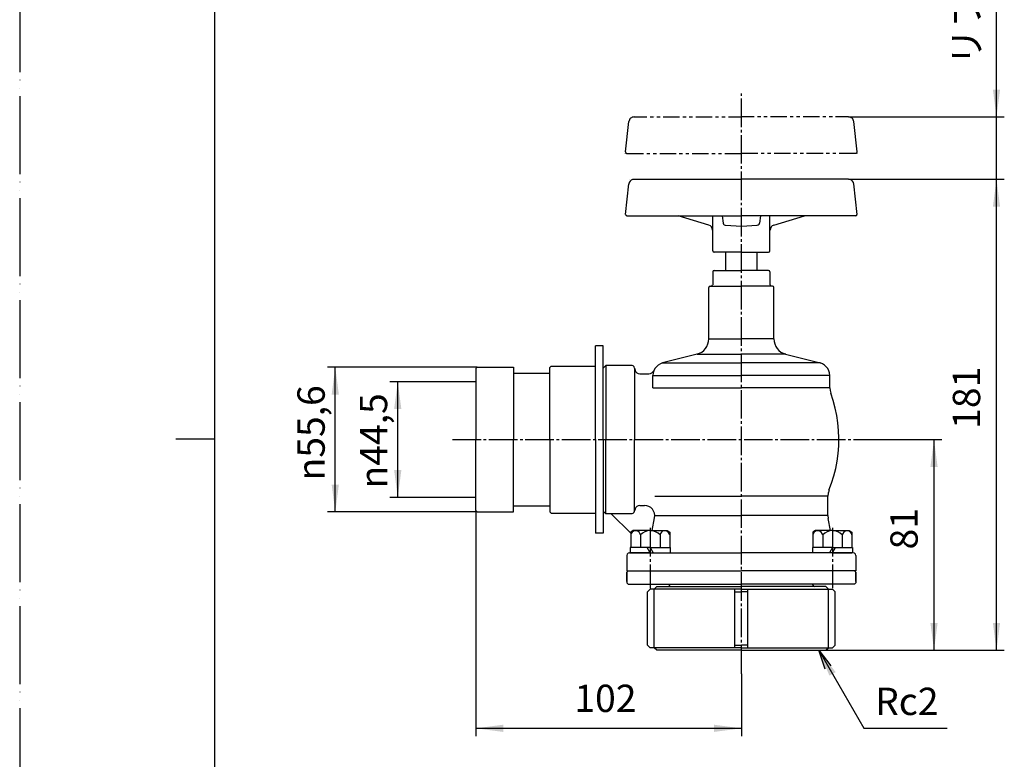
# Model space of a CAD drawing. Units: millimetres. Extents: x 0 to 630, y 0 to 891.
# Drawn here: x 0 to 378, y 323 to 607 of the extents above; entities that cross this region are included whole.
import ezdxf

# ---------------------------------------------------------------- set-up
doc = ezdxf.new("R2010")
doc.units = ezdxf.units.MM
doc.linetypes.add('DASH_CENTER', pattern=[14, 11, -1, 1, -1])
doc.linetypes.add('PHANTOM', pattern=[13, 10, -1, 0, -1, 0, -1])
doc.layers.add('1', color=7, linetype='Continuous')
doc.layers.add('_U_30EC_U_30A4_U_30E4_U_30FC_1', color=7, linetype='Continuous')
doc.styles.add('CONVERTER_11', font='MS Mincho.ttf', dxfattribs={"width": 0.89})
doc.styles.add('CONVERTER_12', font='txt.shx', dxfattribs={"width": 0.9})
doc.dimstyles.new('ME10_DIM_10', dxfattribs={"dimtxt": 10.5, "dimasz": 10.5, "dimexe": 3, "dimexo": 0, "dimgap": 3, "dimtad": 1, "dimdsep": 46, "dimtxsty": 'CONVERTER_12', "dimsah": 1, "dimcen": 0.09, "dimclrd": 2, "dimclre": 2, "dimclrt": 7, "dimadec": 0, "dimazin": 0, "dimtfac": 1, "dimtdec": 4, "dimtix": 1, "dimtmove": 0, "dimatfit": 3, "dimfxl": 1, "dimtolj": 1, "dimtzin": 0, "dimarcsym": 0})
doc.dimstyles.new('ME10_DIM_11', dxfattribs={"dimtxt": 10.5, "dimasz": 10.5, "dimexe": 3, "dimexo": 0, "dimgap": 3, "dimtad": 1, "dimdsep": 46, "dimtxsty": 'CONVERTER_11', "dimsah": 1, "dimcen": 0.09, "dimclrd": 2, "dimclre": 2, "dimclrt": 7, "dimadec": 0, "dimazin": 0, "dimtfac": 1, "dimtdec": 4, "dimtix": 1, "dimtmove": 0, "dimatfit": 3, "dimfxl": 1, "dimtolj": 1, "dimtzin": 0, "dimarcsym": 0})
doc.dimstyles.new('ME10_DIM_12', dxfattribs={"dimtxt": 10.5, "dimasz": 10.5, "dimexe": 3, "dimexo": 0, "dimgap": 3, "dimtad": 1, "dimdsep": 46, "dimtxsty": 'CONVERTER_12', "dimsah": 1, "dimcen": 0.09, "dimclrd": 2, "dimclre": 2, "dimclrt": 7, "dimadec": 0, "dimazin": 0, "dimtfac": 1, "dimtdec": 4, "dimtix": 1, "dimtmove": 0, "dimatfit": 3, "dimfxl": 1, "dimtolj": 1, "dimtzin": 0, "dimarcsym": 0})
doc.dimstyles.new('ME10_DIM_13', dxfattribs={"dimtxt": 10.5, "dimasz": 10.5, "dimexe": 3, "dimexo": 0, "dimgap": 3, "dimtad": 1, "dimdsep": 46, "dimtxsty": 'CONVERTER_12', "dimsah": 1, "dimcen": 0.09, "dimclrd": 2, "dimclre": 2, "dimclrt": 7, "dimadec": 0, "dimazin": 0, "dimtfac": 1, "dimtdec": 4, "dimtix": 1, "dimtmove": 0, "dimatfit": 3, "dimfxl": 1, "dimtolj": 1, "dimtzin": 0, "dimarcsym": 0})
doc.dimstyles.new('ME10_DIM_14', dxfattribs={"dimtxt": 10.5, "dimasz": 10.5, "dimexe": 3, "dimexo": 0, "dimgap": 3, "dimtad": 1, "dimdsep": 46, "dimtxsty": 'CONVERTER_12', "dimsah": 1, "dimcen": 0.09, "dimclrd": 2, "dimclre": 2, "dimclrt": 7, "dimadec": 0, "dimazin": 0, "dimtfac": 1, "dimtdec": 4, "dimtix": 1, "dimtmove": 0, "dimatfit": 3, "dimfxl": 1, "dimtolj": 1, "dimtzin": 0, "dimarcsym": 0})
doc.dimstyles.new('ME10_DIM_15', dxfattribs={"dimtxt": 10.5, "dimasz": 10.5, "dimexe": 3, "dimexo": 0, "dimgap": 3, "dimtad": 1, "dimdsep": 46, "dimtxsty": 'CONVERTER_12', "dimsah": 1, "dimcen": 0.09, "dimclrd": 2, "dimclre": 2, "dimclrt": 7, "dimadec": 0, "dimazin": 0, "dimtfac": 1, "dimtdec": 4, "dimtix": 1, "dimtmove": 0, "dimatfit": 3, "dimfxl": 1, "dimtolj": 1, "dimtzin": 0, "dimarcsym": 0})
doc.dimstyles.get("Standard").update_dxf_attribs({"dimtxt": 0.18, "dimasz": 0.18, "dimexe": 0.18, "dimexo": 0.0625, "dimgap": 0.09, "dimtad": 0, "dimtih": 1, "dimtoh": 1, "dimdec": 4, "dimzin": 0, "dimdsep": 46, "dimtxsty": 'Standard', "dimcen": 0.09, "dimadec": 0, "dimazin": 0, "dimtfac": 1, "dimtdec": 4, "dimtofl": 0, "dimtmove": 0, "dimatfit": 3, "dimfxl": 1, "dimtolj": 1, "dimtzin": 0, "dimarcsym": 0})

# ---------------------------------------------------------------- blocks, each defined once
blk = doc.blocks.new('開示A4')
at = {"layer": '1', "color": 4, "linetype": 'PHANTOM'}
blk.add_line((0, 297), (0, 0), dxfattribs=at)
at = {"layer": '1', "color": 7, "linetype": 'Continuous'}
for p, q in [((25, 148.5), (25, 287)), ((25, 10), (25, 148.5))]:
    blk.add_line(p, q, dxfattribs=at)
at = {"layer": '1', "color": 2, "linetype": 'Continuous'}
blk.add_line((25, 148.5), (20, 148.5), dxfattribs=at)
blk = doc.blocks.new('*D2')
at = {"layer": '1', "color": 2, "linetype": 'Continuous'}
for p, q in [((323.65, 445.4), (354.2, 445.4)), ((351.2, 364.43), (351.2, 445.4)), ((309.71, 364.43), (354.2, 364.43))]:
    blk.add_line(p, q, dxfattribs=at)
at = {"layer": '1', "color": 2}
for points in [[(352.58, 434.9), (349.82, 434.9), (351.2, 445.4)], [(349.82, 374.93), (352.58, 374.93), (351.2, 364.43)]]:
    blk.add_solid(points, dxfattribs=at)
at = {"layer": '1', "color": 7, "insert": (348.2, 403.18), "char_height": 10.5, "attachment_point": 7, "rotation": 90, "line_spacing_factor": 0.60024, "style": 'CONVERTER_12'}
blk.add_mtext('81', dxfattribs=at)
blk = doc.blocks.new('*D3')
at = {"layer": '1', "color": 2, "linetype": 'Continuous'}
for p, q in [((375.2, 569.41), (375.2, 636.45)), ((318.41, 569.41), (378.2, 569.41)), ((375.2, 545.41), (375.2, 569.41)), ((318.41, 545.41), (378.2, 545.41)), ((375.2, 524.41), (375.2, 545.41))]:
    blk.add_line(p, q, dxfattribs=at)
at = {"layer": '1', "color": 2}
for points in [[(373.82, 579.91), (376.58, 579.91), (375.2, 569.41)], [(376.58, 534.91), (373.82, 534.91), (375.2, 545.41)]]:
    blk.add_solid(points, dxfattribs=at)
at = {"layer": '1', "color": 7, "insert": (372.2, 589.2), "char_height": 10.5, "attachment_point": 7, "rotation": 90, "line_spacing_factor": 0.454545, "style": 'CONVERTER_11'}
blk.add_mtext('リフト24', dxfattribs=at)
blk = doc.blocks.new('*D4')
at = {"layer": '1', "color": 2, "linetype": 'Continuous'}
for p, q in [((175.72, 473.21), (118.22, 473.21)), ((121.22, 417.58), (121.22, 473.21)), ((175.72, 417.58), (118.22, 417.58))]:
    blk.add_line(p, q, dxfattribs=at)
at = {"layer": '1', "color": 2}
for points in [[(122.6, 462.71), (119.83, 462.71), (121.22, 473.21)], [(119.83, 428.08), (122.6, 428.08), (121.22, 417.58)]]:
    blk.add_solid(points, dxfattribs=at)
at = {"layer": '1', "color": 7, "insert": (117.17, 429.7), "char_height": 10.5, "attachment_point": 7, "rotation": 90, "line_spacing_factor": 0.60024, "style": 'CONVERTER_12'}
blk.add_mtext('\\C7;{\\Fgdt;n}\\C7;55,6', dxfattribs=at)
blk = doc.blocks.new('*D5')
at = {"layer": '1', "color": 2, "linetype": 'Continuous'}
for p, q in [((175.22, 467.65), (142.22, 467.65)), ((145.22, 423.15), (145.22, 467.65)), ((175.22, 423.15), (142.22, 423.15))]:
    blk.add_line(p, q, dxfattribs=at)
at = {"layer": '1', "color": 2}
for points in [[(146.6, 457.15), (143.83, 457.15), (145.22, 467.65)], [(143.83, 433.65), (146.6, 433.65), (145.22, 423.15)]]:
    blk.add_solid(points, dxfattribs=at)
at = {"layer": '1', "color": 7, "insert": (141.17, 426.62), "char_height": 10.5, "attachment_point": 7, "rotation": 90, "line_spacing_factor": 0.60024, "style": 'CONVERTER_12'}
blk.add_mtext('\\C7;{\\Fgdt;n}\\C7;44,5', dxfattribs=at)
blk = doc.blocks.new('*D6')
at = {"layer": '1', "color": 2, "linetype": 'Continuous'}
for p, q in [((175.22, 418.09), (175.22, 331.43)), ((277.2, 355.43), (277.2, 331.43)), ((277.2, 334.43), (175.22, 334.43))]:
    blk.add_line(p, q, dxfattribs=at)
at = {"layer": '1', "color": 2}
for points in [[(185.72, 335.82), (185.72, 333.05), (175.22, 334.43)], [(266.7, 333.05), (266.7, 335.82), (277.2, 334.43)]]:
    blk.add_solid(points, dxfattribs=at)
at = {"layer": '1', "color": 7, "insert": (213.06, 337.43), "char_height": 10.5, "attachment_point": 7, "rotation": 0.0001, "line_spacing_factor": 0.60024, "style": 'CONVERTER_12'}
blk.add_mtext('102', dxfattribs=at)
blk = doc.blocks.new('*D7')
at = {"layer": '1', "color": 2, "linetype": 'Continuous'}
for p, q in [((318.41, 545.41), (378.2, 545.41)), ((375.2, 364.43), (375.2, 545.41)), ((309.71, 364.43), (378.2, 364.43))]:
    blk.add_line(p, q, dxfattribs=at)
at = {"layer": '1', "color": 2}
for points in [[(376.58, 534.91), (373.82, 534.91), (375.2, 545.41)], [(373.82, 374.93), (376.58, 374.93), (375.2, 364.43)]]:
    blk.add_solid(points, dxfattribs=at)
at = {"layer": '1', "color": 7, "insert": (372.2, 449.54), "char_height": 10.5, "attachment_point": 7, "rotation": 90, "line_spacing_factor": 0.60024, "style": 'CONVERTER_12'}
blk.add_mtext('181', dxfattribs=at)

msp = doc.modelspace()

# ---------------------------------------------------------------- hatches: boundary and pattern name
at = {"layer": '_U_30EC_U_30A4_U_30E4_U_30FC_1', "linetype": 'Continuous'}
msp.add_hatch(color=7, dxfattribs=at).paths.add_polyline_path([(309.391, 357.196), (306.978, 364.435), (311.614, 358.402)])

# ---------------------------------------------------------------- linework, layer by layer
at = {"layer": '1', "color": 2, "linetype": 'DASH_CENTER'}
for p, q in [((277.197, 355.435), (277.197, 578.413)), ((166.216, 445.397), (323.651, 445.397))]:
    msp.add_line(p, q, dxfattribs=at)
at = {"layer": '1', "color": 2}
msp.add_solid([(313.425, 356.032), (311.031, 354.65), (306.978, 364.435)], dxfattribs=at)
at = {"layer": '_U_30EC_U_30A4_U_30E4_U_30FC_1', "color": 5, "linetype": 'Continuous'}
for points in [[(232.747, 555.951), (234.017, 567.635)], [(235.985, 569.413), (235.604, 569.349), (235.287, 569.286), (234.969, 569.095), (234.652, 568.905), (234.398, 568.651), (234.207, 568.333), (234.08, 567.952), (234.017, 567.635)], [(235.985, 569.413), (240.938, 569.413)], [(242.208, 569.413), (243.478, 569.413)], [(243.923, 569.413), (243.923, 569.476)], [(244.685, 569.413), (245.955, 569.413)], [(247.225, 569.413), (253.448, 569.413)], [(254.718, 569.413), (255.988, 569.413)], [(257.194, 569.413), (258.464, 569.413)], [(259.734, 569.413), (265.957, 569.413)], [(267.227, 569.413), (268.434, 569.413)], [(269.704, 569.413), (270.974, 569.413)], [(272.244, 569.413), (277.197, 569.413)], [(282.15, 569.413), (277.197, 569.413)], [(284.69, 569.413), (283.42, 569.413)], [(287.166, 569.413), (285.896, 569.413)], [(294.659, 569.413), (288.436, 569.413)], [(297.136, 569.413), (295.929, 569.413)], [(299.676, 569.413), (298.406, 569.413)], [(307.169, 569.413), (300.946, 569.413)], [(309.645, 569.413), (308.439, 569.413)], [(312.185, 569.413), (310.915, 569.413)], [(318.408, 569.413), (313.392, 569.413)], [(321.647, 555.951), (320.377, 567.635), (320.313, 567.952), (320.186, 568.333), (319.996, 568.651), (319.742, 568.905), (319.424, 569.095), (319.107, 569.286), (318.726, 569.349), (318.408, 569.413)], [(232.683, 555.379), (232.683, 555.443)], [(232.747, 555.951), (232.747, 555.76), (232.81, 555.697), (232.874, 555.633), (232.937, 555.506), (233.001, 555.506), (233.064, 555.443), (233.128, 555.379), (233.255, 555.379)], [(233.255, 555.379), (239.605, 555.379)], [(240.875, 555.379), (242.081, 555.379)], [(243.351, 555.379), (244.621, 555.379)], [(245.828, 555.379), (252.114, 555.379)], [(253.321, 555.379), (254.591, 555.379)], [(255.861, 555.379), (257.067, 555.379)], [(258.337, 555.379), (264.624, 555.379)], [(265.83, 555.379), (267.1, 555.379)], [(268.37, 555.379), (269.577, 555.379)], [(270.847, 555.379), (277.197, 555.379)], [(283.547, 555.379), (277.197, 555.379)], [(286.023, 555.379), (284.817, 555.379)], [(288.563, 555.379), (287.293, 555.379)], [(296.056, 555.379), (289.77, 555.379)], [(298.533, 555.379), (297.263, 555.379)], [(301.009, 555.379), (299.803, 555.379)], [(308.566, 555.379), (302.279, 555.379)], [(311.042, 555.379), (309.772, 555.379)], [(313.519, 555.379), (312.312, 555.379)], [(321.139, 555.379), (314.789, 555.379)], [(321.139, 555.379), (321.202, 555.379), (321.329, 555.443), (321.393, 555.506), (321.456, 555.506), (321.52, 555.633), (321.583, 555.697), (321.583, 555.76), (321.647, 555.887), (321.647, 555.951)], [(321.71, 555.379), (321.71, 555.443)]]:
    msp.add_lwpolyline(points, dxfattribs=at)
at = {"layer": '_U_30EC_U_30A4_U_30E4_U_30FC_1', "color": 7, "linetype": 'Continuous'}
for points in [[(235.985, 545.346), (235.414, 545.283), (234.906, 545.029), (234.461, 544.648), (234.144, 544.14), (234.017, 543.568)], [(234.207, 545.41), (234.207, 545.473)], [(235.985, 545.41), (277.197, 545.41)], [(318.408, 545.41), (277.197, 545.41)], [(320.377, 543.568), (320.25, 544.14), (319.932, 544.648), (319.488, 545.029), (318.98, 545.283), (318.408, 545.346)], [(232.747, 531.948), (234.017, 543.632)], [(321.647, 531.948), (320.377, 543.632)], [(232.683, 531.376), (232.683, 531.44)], [(232.81, 531.948), (232.937, 531.567), (233.255, 531.44)], [(233.255, 531.376), (277.197, 531.376)], [(264.751, 527.82), (252.876, 531.376)], [(266.211, 517.914), (266.211, 531.376)], [(269.831, 531.376), (270.212, 528.582)], [(321.139, 531.376), (277.197, 531.376)], [(284.499, 531.376), (284.182, 528.582)], [(288.182, 517.914), (288.182, 531.376)], [(289.643, 527.82), (301.517, 531.376)], [(321.139, 531.44), (321.456, 531.567), (321.583, 531.948)], [(321.71, 531.376), (321.71, 531.44)], [(266.148, 525.915), (266.021, 526.55), (265.767, 527.122), (265.322, 527.503), (264.751, 527.82)], [(266.211, 527.376), (266.211, 527.439)], [(270.212, 528.582), (270.339, 528.201), (270.656, 527.884), (271.037, 527.757)], [(271.101, 527.757), (277.197, 527.439)], [(277.197, 527.439), (283.293, 527.757)], [(283.293, 527.757), (283.674, 527.884), (283.991, 528.201), (284.118, 528.582)], [(288.182, 527.376), (288.182, 527.439)], [(289.643, 527.82), (289.071, 527.503), (288.627, 527.122), (288.373, 526.55), (288.246, 525.915)], [(266.211, 517.406), (266.211, 517.47)], [(266.275, 517.914), (266.402, 517.597), (266.719, 517.47)], [(277.197, 517.406), (266.719, 517.406)], [(271.164, 517.406), (271.164, 510.421)], [(277.197, 517.406), (287.674, 517.406)], [(283.166, 517.406), (283.166, 510.421)], [(287.674, 517.47), (287.992, 517.597), (288.119, 517.914)], [(288.182, 517.406), (288.182, 517.47)], [(266.211, 509.913), (266.211, 504.897)], [(266.719, 510.358), (266.402, 510.231), (266.275, 509.913)], [(266.719, 510.421), (277.197, 510.421)], [(287.674, 510.421), (277.197, 510.421)], [(288.119, 509.913), (287.992, 510.231), (287.674, 510.358)], [(288.182, 509.913), (288.182, 504.897)], [(264.687, 484.069), (264.687, 503.881)], [(265.195, 504.325), (264.878, 504.198), (264.751, 503.881)], [(265.195, 504.389), (277.197, 504.389)], [(265.703, 504.452), (266.021, 504.579), (266.148, 504.897)], [(289.198, 504.389), (277.197, 504.389)], [(288.246, 504.897), (288.373, 504.579), (288.69, 504.452)], [(289.643, 503.881), (289.516, 504.198), (289.198, 504.325)], [(289.706, 484.069), (289.706, 503.881)], [(221.19, 445.397), (221.19, 481.402)], [(224.174, 445.397), (224.174, 481.402), (221.19, 481.402)], [(260.179, 478.29), (261.131, 478.608), (262.02, 479.052), (262.782, 479.687), (263.417, 480.386), (263.989, 481.211), (264.37, 482.164), (264.624, 483.116), (264.687, 484.069)], [(264.687, 484.069), (277.197, 484.069)], [(289.706, 484.069), (277.197, 484.069)], [(289.706, 484.069), (289.77, 483.116), (290.024, 482.164), (290.405, 481.211), (290.976, 480.386), (291.611, 479.687), (292.373, 479.052), (293.262, 478.608), (294.215, 478.29)], [(260.179, 478.227), (246.971, 474.861)], [(260.179, 478.227), (277.197, 478.227)], [(294.215, 478.227), (277.197, 478.227)], [(294.215, 478.227), (307.423, 474.861)], [(175.724, 473.21), (175.216, 472.702)], [(175.724, 473.21), (189.694, 473.21)], [(189.694, 473.21), (189.694, 445.397)], [(203.664, 473.147), (204.172, 473.655)], [(203.664, 445.397), (203.664, 473.147)], [(204.172, 473.655), (221.19, 473.655)], [(225.19, 473.909), (224.174, 472.893)], [(225.19, 473.909), (225.19, 445.397)], [(235.223, 473.909), (225.19, 473.909)], [(236.176, 472.893), (236.049, 473.401), (235.668, 473.718), (235.223, 473.845)], [(236.176, 472.893), (236.176, 445.397)], [(246.971, 474.861), (246.082, 474.544), (245.256, 474.036), (244.558, 473.401), (243.986, 472.702), (243.542, 471.877), (243.288, 470.988), (243.224, 470.035)], [(246.971, 474.861), (277.197, 474.861)], [(307.423, 474.861), (277.197, 474.861)], [(311.169, 470.035), (311.106, 470.988), (310.852, 471.877), (310.407, 472.702), (309.836, 473.401), (309.137, 474.036), (308.312, 474.544), (307.423, 474.861)], [(175.216, 472.702), (175.216, 467.647), (175.216, 445.397)], [(189.694, 470.924), (203.664, 470.924)], [(236.239, 472.639), (236.366, 472.004), (236.62, 471.496), (237.065, 471.051), (237.573, 470.797), (238.208, 470.67)], [(238.208, 470.67), (241.7, 470.67)], [(241.7, 470.67), (242.272, 470.734), (242.78, 470.988), (243.224, 471.369), (243.542, 471.877)], [(243.224, 470.035), (277.197, 470.035)], [(243.224, 465.273), (243.224, 470.035)], [(311.169, 470.035), (277.197, 470.035)], [(311.169, 465.273), (311.169, 470.035)], [(243.224, 465.273), (277.197, 465.273)], [(311.169, 465.273), (277.197, 465.273)], [(311.233, 465.273), (311.296, 464.257), (311.614, 463.241)], [(310.852, 425.903), (311.868, 428.633), (312.757, 431.427), (313.455, 434.285), (314.027, 437.142), (314.408, 440.063), (314.598, 442.984), (314.662, 445.905), (314.535, 448.89), (314.281, 451.811), (313.836, 454.668), (313.201, 457.526), (312.439, 460.383), (311.55, 463.177)], [(175.216, 418.092), (175.216, 423.147), (175.216, 445.397)], [(189.694, 417.584), (189.694, 445.397)], [(203.664, 445.397), (203.664, 417.648)], [(221.19, 445.397), (221.19, 409.393)], [(224.174, 445.397), (224.174, 409.393), (221.19, 409.393)], [(225.19, 416.886), (225.19, 445.397)], [(236.176, 417.902), (236.176, 445.397)], [(243.923, 423.617), (277.197, 423.617)], [(310.471, 423.617), (277.197, 423.617)], [(310.915, 425.839), (310.598, 424.76), (310.471, 423.617)], [(310.471, 416.251), (310.471, 423.617)], [(189.694, 419.934), (203.664, 419.934)], [(238.208, 420.124), (237.573, 419.997), (237.065, 419.743), (236.62, 419.299), (236.366, 418.791), (236.239, 418.156)], [(238.208, 420.124), (239.986, 420.124)], [(243.859, 415.362), (243.923, 416.187), (243.796, 417.076), (243.478, 417.902), (243.034, 418.6), (242.399, 419.235), (241.7, 419.68), (240.875, 419.934), (239.986, 420.061)], [(175.724, 417.584), (175.216, 418.092)], [(175.724, 417.584), (189.694, 417.584)], [(203.664, 417.648), (204.172, 417.14)], [(204.172, 417.14), (221.19, 417.14)], [(225.19, 416.886), (224.174, 417.902)], [(235.223, 416.886), (225.19, 416.886)], [(234.715, 409.393), (227.222, 416.886)], [(235.223, 416.949), (235.668, 417.076), (236.049, 417.457), (236.176, 417.902)], [(243.986, 416.251), (277.197, 416.251)], [(310.471, 416.251), (277.197, 416.251)], [(310.471, 416.251), (310.598, 415.108)], [(242.907, 410.409), (243.859, 415.362)], [(311.487, 410.409), (310.534, 415.044)], [(235.668, 410.409), (234.715, 409.837)], [(238.398, 408.758), (238.208, 409.329), (237.89, 409.774), (237.382, 410.155), (236.874, 410.345), (236.239, 410.345), (235.731, 410.155), (235.223, 409.774), (234.906, 409.329), (234.715, 408.758)], [(234.715, 409.837), (234.715, 403.932)], [(242.208, 410.409), (235.668, 410.409)], [(242.208, 410.409), (241.192, 410.282), (240.176, 409.964), (239.224, 409.456), (238.462, 408.758)], [(238.462, 408.758), (238.462, 403.932)], [(245.955, 408.758), (245.193, 409.456), (244.24, 409.964), (243.224, 410.282), (242.208, 410.409)], [(242.208, 410.409), (248.685, 410.409)], [(249.638, 408.758), (249.447, 409.329), (249.13, 409.774), (248.622, 410.155), (248.114, 410.345), (247.479, 410.345), (246.971, 410.155), (246.463, 409.774), (246.145, 409.329), (245.955, 408.758)], [(245.955, 408.758), (245.955, 403.932)], [(248.685, 410.409), (249.701, 409.837)], [(249.701, 409.837), (249.701, 403.932)], [(305.708, 410.409), (304.692, 409.837)], [(308.375, 408.758), (308.185, 409.329), (307.867, 409.774), (307.359, 410.155), (306.851, 410.345), (306.216, 410.345), (305.708, 410.155), (305.2, 409.774), (304.883, 409.329), (304.692, 408.758)], [(304.692, 409.837), (304.692, 403.932)], [(312.185, 410.409), (305.708, 410.409)], [(312.185, 410.409), (311.169, 410.282), (310.153, 409.964), (309.201, 409.456), (308.439, 408.758)], [(308.439, 408.758), (308.439, 403.932)], [(315.932, 408.758), (315.17, 409.456), (314.217, 409.964), (313.201, 410.282), (312.185, 410.409)], [(312.185, 410.409), (318.662, 410.409)], [(315.932, 408.758), (315.932, 403.932)], [(319.678, 408.758), (319.488, 409.329), (319.17, 409.774), (318.662, 410.155), (318.154, 410.345), (317.519, 410.345), (317.011, 410.155), (316.503, 409.774), (316.186, 409.329), (315.995, 408.758)], [(318.662, 410.409), (319.678, 409.837)], [(319.678, 409.837), (319.678, 403.932)], [(234.207, 401.836), (233.699, 401.709), (233.382, 401.392), (233.255, 400.884)], [(234.207, 401.9), (277.197, 401.9)], [(242.208, 403.932), (234.525, 403.932), (234.525, 401.9)], [(242.208, 401.9), (234.715, 401.9)], [(242.208, 401.9), (241.065, 403.932)], [(241.192, 401.9), (241.192, 401.963)], [(241.192, 401.9), (241.192, 401.963)], [(242.208, 403.932), (243.351, 401.9)], [(242.208, 403.932), (249.892, 403.932), (249.892, 401.9)], [(242.208, 401.9), (249.701, 401.9)], [(320.186, 401.9), (277.197, 401.9)], [(312.185, 403.932), (304.502, 403.932), (304.502, 401.9)], [(312.185, 401.9), (304.692, 401.9)], [(312.185, 403.932), (311.042, 401.9)], [(312.185, 401.9), (313.328, 403.932)], [(312.185, 403.932), (319.869, 403.932), (319.869, 401.9)], [(312.185, 401.9), (319.678, 401.9)], [(313.201, 401.9), (313.201, 401.963)], [(321.139, 400.884), (321.012, 401.392), (320.631, 401.709), (320.186, 401.836)], [(233.191, 400.884), (233.191, 394.915)], [(321.202, 400.884), (321.202, 394.915)], [(233.699, 394.915), (233.191, 394.407)], [(233.191, 394.915), (277.197, 394.915)], [(233.191, 390.914), (233.191, 394.407), (233.191, 390.406)], [(321.202, 394.915), (277.197, 394.915)], [(320.694, 394.915), (321.202, 394.407)], [(321.202, 390.914), (321.202, 394.407), (321.202, 390.406)], [(233.191, 390.406), (233.699, 389.898)], [(233.699, 389.898), (277.197, 389.898)], [(248.939, 388.946), (249.384, 389.073), (249.765, 389.454), (249.892, 389.898)], [(320.694, 389.898), (277.197, 389.898)], [(304.502, 389.898), (304.629, 389.454), (304.946, 389.073), (305.454, 388.946)], [(321.202, 390.406), (320.694, 389.898)], [(241.192, 366.403), (241.192, 386.914), (242.208, 387.93)], [(277.197, 387.93), (242.208, 387.93)], [(244.685, 388.882), (243.669, 387.93)], [(243.669, 365.387), (243.669, 387.93)], [(244.685, 388.882), (277.197, 388.882)], [(274.72, 365.387), (274.72, 387.93)], [(274.72, 386.914), (277.197, 386.914)], [(309.709, 388.882), (277.197, 388.882)], [(277.197, 387.93), (312.185, 387.93)], [(279.673, 386.914), (277.197, 386.914)], [(279.673, 365.387), (279.673, 387.93)], [(309.709, 388.882), (310.661, 387.93)], [(310.661, 365.387), (310.661, 387.93)], [(313.201, 366.403), (313.201, 386.914), (312.185, 387.93)], [(241.192, 366.403), (242.208, 365.387)], [(277.197, 365.387), (242.208, 365.387)], [(244.685, 364.435), (243.669, 365.387)], [(277.197, 364.435), (244.685, 364.435)], [(274.72, 366.403), (277.197, 366.403)], [(279.673, 366.403), (277.197, 366.403)], [(277.197, 365.387), (312.185, 365.387)], [(277.197, 364.435), (309.709, 364.435)], [(309.391, 357.196), (306.978, 364.435), (311.614, 358.402)], [(309.709, 364.435), (310.661, 365.387)], [(313.201, 366.403), (312.185, 365.387)]]:
    msp.add_lwpolyline(points, dxfattribs=at)
at = {"layer": '_U_30EC_U_30A4_U_30E4_U_30FC_1', "color": 2, "linetype": 'DASH_CENTER'}
for points in [[(242.208, 411.425), (242.208, 388.311)], [(312.185, 411.425), (312.185, 388.311)]]:
    msp.add_lwpolyline(points, dxfattribs=at)

# ---------------------------------------------------------------- block references
at = {"layer": '1', "xscale": 3, "yscale": 3, "zscale": 3}
msp.add_blockref('開示A4', (0, 0), dxfattribs=at)

# ---------------------------------------------------------------- texts
at = {"layer": '1', "color": 7, "insert": (340.75, 343.435), "char_height": 10.5, "attachment_point": 5, "line_spacing_factor": 0.720288, "style": 'CONVERTER_12'}
msp.add_mtext('Rc2', dxfattribs=at)

# ---------------------------------------------------------------- dimensions: what is measured, and where the dimension line sits
at = {"layer": '1'}
for base, p1, p2, text, dimstyle, picture, middle in [((375.202, 545.41), (318.408, 569.413), (318.408, 545.41), 'リフト24', 'ME10_DIM_11', '*D3', (366.952, 612.822)), ((375.202, 364.435), (318.408, 545.41), (309.709, 364.435), '181', 'ME10_DIM_15', '*D7', (366.952, 458.994)), ((351.202, 364.435), (323.651, 445.397), (309.709, 364.435), '81', 'ME10_DIM_10', '*D2', (342.952, 409.478))]:
    dim = msp.add_linear_dim(base=base, p1=p1, p2=p2, angle=90, text=text, dimstyle=dimstyle, dxfattribs=at)
    dim.commit()
    dim.dimension.update_dxf_attribs({"geometry": picture, "text_midpoint": middle, "text_rotation": 90})
dim = msp.add_aligned_dim(p1=(175.724, 473.21), p2=(175.724, 417.584), distance=-54.508, text='{\\Fgdt;n}55,6', dimstyle='ME10_DIM_12', override={"dimpost": '{\\Fgdt;n}<>'}, dxfattribs=at)
dim.commit()
dim.dimension.update_dxf_attribs({"geometry": '*D4', "text_midpoint": (112.441, 446.443), "text_rotation": 90})
dim = msp.add_aligned_dim(p1=(175.216, 467.647), p2=(175.216, 423.147), distance=-30, dimstyle='ME10_DIM_13', override={"dimpost": '{\\Fgdt;n}<>'}, dxfattribs=at)
dim.commit()
dim.dimension.update_dxf_attribs({"geometry": '*D5', "text_midpoint": (136.441, 443.367), "text_rotation": 90})
dim = msp.add_linear_dim(base=(277.197, 334.435), p1=(175.216, 418.092), p2=(277.197, 355.435), text='102', dimstyle='ME10_DIM_14', dxfattribs=at)
dim.commit()
dim.dimension.update_dxf_attribs({"geometry": '*D6', "text_midpoint": (224.084, 342.685), "text_rotation": 0.00014})

# ---------------------------------------------------------------- leaders
at = {"layer": '1', "color": 2, "linetype": 'Continuous', "has_arrowhead": 0}
msp.add_leader([(306.978, 364.435), (324.299, 334.435), (356.202, 334.435)], dimstyle='Standard', dxfattribs=at)

doc.saveas('drawing.dxf')
